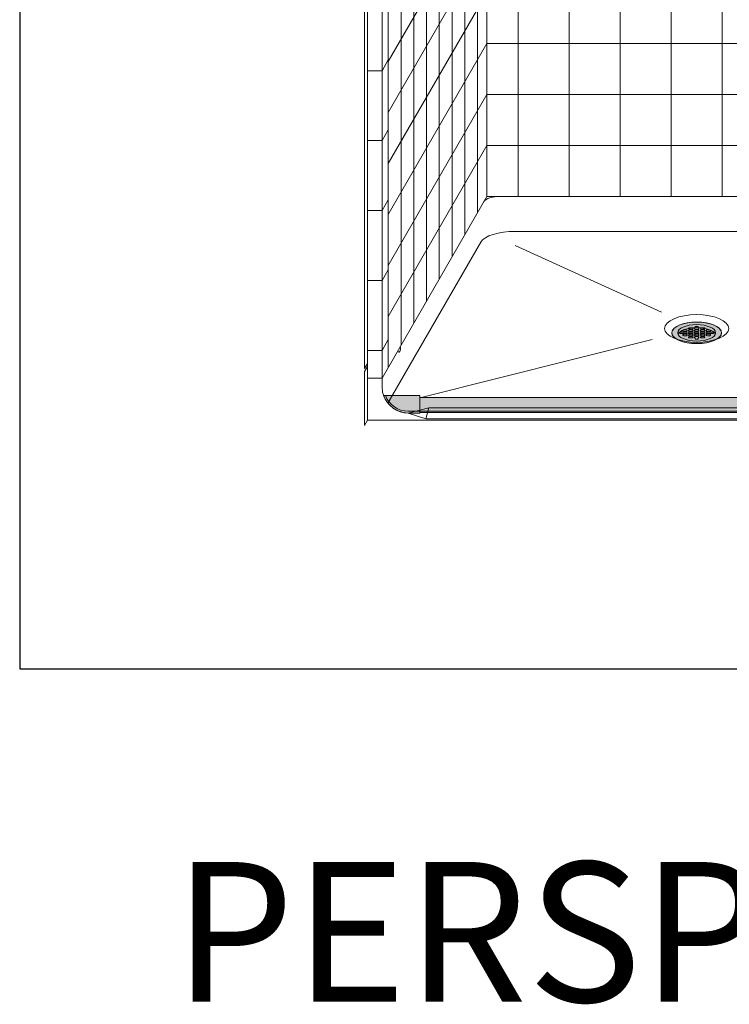
# Model space of a CAD drawing. Units: inches. Extents: x -4 to 891, y -14 to 363.
# Drawn here: x 278 to 338, y 134 to 219 of the extents above; entities that cross this region are included whole.
import ezdxf

# ---------------------------------------------------------------- set-up
doc = ezdxf.new("R2010")
doc.units = ezdxf.units.IN
doc.header["$LTSCALE"] = 0.375
doc.header["$MEASUREMENT"] = 0
doc.layers.get('0').update_dxf_attribs({"lineweight": 13})
doc.layers.add('FILL1', color=254, linetype='Continuous', lineweight=13)
doc.layers.add('OBJECT', color=7, linetype='Continuous', lineweight=13)
doc.layers.add('VPORT', color=5, linetype='Continuous', lineweight=30, plot=False)
doc.styles.get("Standard").update_dxf_attribs({"font": 'arial.ttf', "height": 0.078125})

# ---------------------------------------------------------------- blocks, each defined once
blk = doc.blocks.new('A$C47D21CCD')
for p, q in [((-18, 47.916), (-18, -28.584)), ((-15.312, -28.584), (-15.312, 45.795)), ((-10.937, -28.584), (-10.937, 45.795)), ((-6.562, -28.584), (-6.562, 45.795)), ((-2.187, -28.584), (-2.187, 45.795)), ((2.188, -28.584), (2.188, 45.795)), ((2.188, 45.795), (2.188, -28.584)), ((-18.812, -29.991), (-18.812, 44.384)), ((-19.906, -31.886), (-19.906, 42.489)), ((-21, -33.78), (-21, 40.595)), ((-22.094, -35.674), (-22.094, 38.701)), ((-23.187, -37.569), (-23.187, 36.806)), ((-24.281, -39.463), (-24.281, 34.912)), ((-26.469, -43.252), (-26.469, 33.248)), ((-25.375, -41.358), (-25.375, 33.017)), ((-28.5, 32.895), (-28.5, -43.355)), ((-28.25, 32.328), (-28.25, -44.172)), ((-27, 32.328), (-27, -44.172)), ((-18, -2.334), (-26.469, -17.002)), ((-18, -6.709), (-26.469, -21.377)), ((-18, -11.084), (-26.469, -25.752)), ((-18, -15.459), (-26.469, -30.127)), ((18, -15.455), (-18, -15.455)), ((-27, -17.797), (-26.469, -16.877)), ((-28.25, -17.797), (-27, -17.797)), ((-18, -19.834), (-26.469, -34.502)), ((18, -19.83), (-18, -19.83)), ((-27, -23.797), (-26.469, -22.877)), ((-28.25, -23.797), (-27, -23.797)), ((-18, -24.209), (-26.469, -38.877)), ((18, -24.205), (-18, -24.205)), ((18, -24.205), (-18, -24.205)), ((-27, -44.172), (-18, -28.584)), ((-18, -28.584), (18, -28.584)), ((-27, -29.797), (-26.469, -28.877)), ((-28.25, -29.797), (-27, -29.797)), ((-15.568, -31.584), (15.568, -31.584)), ((-26.51, -46.324), (-18.538, -32.516)), ((-15.568, -32.799), (-3.03, -38.533)), ((-27, -35.797), (-26.469, -34.877)), ((-28.25, -35.797), (-27, -35.797)), ((-27, -41.797), (-26.469, -40.877)), ((-3.816, -40.875), (-23.646, -45.839)), ((-28.25, -41.797), (-27, -41.797)), ((-28.25, -42.922), (-28.5, -43.355)), ((-28.25, -43.172), (-28.5, -43.605)), ((-28.5, -43.605), (-28.5, -48.23)), ((-28.25, -44.172), (-27, -44.172)), ((-28.25, -44.172), (-28.25, -47.797)), ((-28.25, -44.172), (-27, -44.172)), ((-27, -44.172), (-27, -44.922)), ((-23, -46.739), (-24.75, -47.172)), ((-24.75, -47.172), (-23.25, -47.672)), ((-23.25, -47.672), (-23, -46.739)), ((-23, -46.739), (23, -46.739)), ((-28.25, -47.797), (-28.5, -48.23)), ((-28.25, -47.797), (28.25, -47.797)), ((-23.25, -47.672), (23.25, -47.672))]:
    blk.add_line(p, q)
blk.add_arc((-24.75, -44.922), 2.25, 180, 270)
for centre, major_axis, ratio, start_param, end_param in [((-16.828, -29.17), (-1.472, 0), 0.397885, 4.712389, 6.048491), ((-15.568, -32.799), (-3.054, 0), 0.397885, 4.712389, 6.048491), ((0, -40.294), (-2.125, 0), 0.433013, 2.46768, 6.957098), ((0, -40.544), (-1.625, 0), 0.433013, 3.320187, 6.104591), ((-25.557, -41.626), (0, 0.332), 0.39309, 2.285781, 5.192923)]:
    blk.add_ellipse(centre, major_axis=major_axis, ratio=ratio, start_param=start_param, end_param=end_param)
for centre, major_axis in [((0, -39.919), (-2.75, 0)), ((0, -40.294), (-1.625, 0))]:
    blk.add_ellipse(centre, major_axis=major_axis, ratio=0.433013)
blk = doc.blocks.new('TWS-ISO 3838 4038')
at = {"layer": 'FILL1'}
h = blk.add_hatch(color=256, dxfattribs=at)
h.paths.add_polyline_path([(0.999, 1.515), (-1.967, 1.515, 0.312893), (0, 0.15), (0.999, 0.15)])
h.paths.add_polyline_path([(-1.967, 1.515), (-2.126, 1.515, 0.319717), (0, 0), (0.999, 0), (0.999, 0.15), (0, 0.15, -0.312893)])
h = blk.add_hatch(color=256, dxfattribs=at)
h.paths.add_polyline_path([(48.501, 0.147), (0.999, 0.147), (0.999, 0.037), (48.501, 0.037)])
h.paths.add_polyline_path([(48.501, 1.337), (0.999, 1.337), (0.999, 0.147), (48.501, 0.147)])
h = blk.add_hatch(color=256, dxfattribs=at)
h.paths.add_polyline_path([(48.501, 1.515), (51.467, 1.515, -0.312893), (49.5, 0.15), (48.501, 0.15)])
h.paths.add_polyline_path([(51.467, 1.515), (51.626, 1.515, -0.319717), (49.5, 0), (48.501, 0), (48.501, 0.15), (49.5, 0.15, 0.312893)])
for p, q in [((0.999, 1.515), (-2.126, 1.515)), ((0.999, 0), (0.999, 1.515)), ((0.999, 1.337), (48.501, 1.337)), ((0.999, 1.337), (0.999, 0.037)), ((48.501, 0), (48.501, 1.515)), ((48.501, 1.515), (51.626, 1.515)), ((48.501, 1.337), (48.501, 0.037)), ((0.999, 0.147), (48.501, 0.147)), ((0.999, 0.037), (48.501, 0.037))]:
    blk.add_line(p, q)
for points in [[(-2.126, 1.515, 0.319717), (0, 0), (0.999, 0)], [(-1.967, 1.515, 0.312893), (0, 0.15), (0.999, 0.15)], [(51.626, 1.515, -0.319717), (49.5, 0), (48.501, 0)], [(51.467, 1.515, -0.312893), (49.5, 0.15), (48.501, 0.15)]]:
    blk.add_lwpolyline(points, format="xyb")
blk = doc.blocks.new('SD-ISO-RNDRD')
at = {"layer": 'FILL1'}
h = blk.add_hatch(color=256, dxfattribs=at)
h.dxf.hatch_style = 2
edge = h.paths.add_edge_path()
edge.add_ellipse((0, 0), major_axis=(-2.125, 0), ratio=0.433013, start_angle=0, end_angle=360)
edge = h.paths.add_edge_path(flags=16)
edge.add_line((1.438, 0.05), (1.438, -0.05))
edge.add_line((1.438, -0.05), (1.154, -0.05))
edge.add_ellipse((1.088, -0.013), major_axis=(0.1, 0), ratio=0.5, start_angle=269.99928, end_angle=311.40962, ccw=False)
edge.add_line((1.088, -0.063), (0.913, -0.062))
edge.add_ellipse((0.913, -0.013), major_axis=(0.1, 0), ratio=0.5, start_angle=180, end_angle=269.99928, ccw=False)
edge.add_line((0.813, -0.012), (0.813, 0.013))
edge.add_ellipse((0.913, 0.012), major_axis=(-0.1, 0), ratio=0.5, start_angle=269.99928, end_angle=360, ccw=False)
edge.add_line((0.913, 0.062), (1.088, 0.062))
edge.add_ellipse((1.088, 0.012), major_axis=(-0.1, 0), ratio=0.5, start_angle=228.59038, end_angle=269.99928, ccw=False)
edge.add_line((1.154, 0.05), (1.438, 0.05))
edge = h.paths.add_edge_path(flags=16)
edge.add_ellipse((1.088, 0.175), major_axis=(-0.1, 0), ratio=0.5, start_angle=89.99928, end_angle=180, ccw=False)
edge.add_line((1.088, 0.125), (0.913, 0.125))
edge.add_ellipse((0.913, 0.175), major_axis=(0.1, 0), ratio=0.5, start_angle=180, end_angle=269.99928, ccw=False)
edge.add_line((0.813, 0.175), (0.813, 0.2))
edge.add_ellipse((0.913, 0.2), major_axis=(-0.1, 0), ratio=0.5, start_angle=269.99928, end_angle=360, ccw=False)
edge.add_line((0.913, 0.25), (1.088, 0.25))
edge.add_ellipse((1.088, 0.2), major_axis=(0.1, 0), ratio=0.5, start_angle=0, end_angle=89.99928, ccw=False)
edge.add_line((1.188, 0.2), (1.188, 0.175))
edge = h.paths.add_edge_path(flags=16)
edge.add_ellipse((1.088, -0.175), major_axis=(0.1, 0), ratio=0.5, start_angle=0, end_angle=89.99928, ccw=False)
edge.add_line((1.188, -0.175), (1.188, -0.2))
edge.add_ellipse((1.088, -0.2), major_axis=(0.1, 0), ratio=0.5, start_angle=269.99928, end_angle=360, ccw=False)
edge.add_line((1.088, -0.25), (0.913, -0.25))
edge.add_ellipse((0.913, -0.2), major_axis=(0.1, 0), ratio=0.5, start_angle=180, end_angle=269.99928, ccw=False)
edge.add_line((0.813, -0.2), (0.813, -0.175))
edge.add_ellipse((0.913, -0.175), major_axis=(-0.1, 0), ratio=0.5, start_angle=269.99928, end_angle=360, ccw=False)
edge.add_line((0.913, -0.125), (1.088, -0.125))
edge = h.paths.add_edge_path(flags=16)
edge.add_ellipse((0.588, 0.175), major_axis=(-0.1, 0), ratio=0.5, start_angle=89.99928, end_angle=180, ccw=False)
edge.add_line((0.588, 0.125), (0.413, 0.125))
edge.add_ellipse((0.413, 0.175), major_axis=(0.1, 0), ratio=0.5, start_angle=180, end_angle=269.99928, ccw=False)
edge.add_line((0.313, 0.175), (0.313, 0.2))
edge.add_ellipse((0.413, 0.2), major_axis=(-0.1, 0), ratio=0.5, start_angle=269.99928, end_angle=360, ccw=False)
edge.add_line((0.413, 0.25), (0.588, 0.25))
edge.add_ellipse((0.588, 0.2), major_axis=(0.1, 0), ratio=0.5, start_angle=0, end_angle=89.99928, ccw=False)
edge.add_line((0.688, 0.2), (0.688, 0.175))
edge = h.paths.add_edge_path(flags=16)
edge.add_line((0.688, 0.012), (0.688, -0.013))
edge.add_ellipse((0.588, -0.013), major_axis=(-0.1, 0), ratio=0.5, start_angle=89.99928, end_angle=180, ccw=False)
edge.add_line((0.588, -0.063), (0.413, -0.062))
edge.add_ellipse((0.413, -0.013), major_axis=(0.1, 0), ratio=0.5, start_angle=180, end_angle=269.99928, ccw=False)
edge.add_line((0.313, -0.012), (0.313, 0.013))
edge.add_ellipse((0.413, 0.012), major_axis=(-0.1, 0), ratio=0.5, start_angle=269.99928, end_angle=360, ccw=False)
edge.add_line((0.413, 0.063), (0.588, 0.062))
edge.add_ellipse((0.588, 0.012), major_axis=(-0.1, 0), ratio=0.5, start_angle=180, end_angle=269.99928, ccw=False)
edge = h.paths.add_edge_path(flags=16)
edge.add_ellipse((0.588, 0.362), major_axis=(-0.1, 0), ratio=0.5, start_angle=89.99928, end_angle=180, ccw=False)
edge.add_line((0.588, 0.312), (0.413, 0.312))
edge.add_ellipse((0.413, 0.362), major_axis=(0.1, 0), ratio=0.5, start_angle=180, end_angle=269.99928, ccw=False)
edge.add_line((0.313, 0.363), (0.313, 0.388))
edge.add_ellipse((0.413, 0.387), major_axis=(-0.1, 0), ratio=0.5, start_angle=269.99928, end_angle=360, ccw=False)
edge.add_line((0.413, 0.437), (0.588, 0.437))
edge.add_ellipse((0.588, 0.387), major_axis=(0.1, 0), ratio=0.5, start_angle=0, end_angle=89.99928, ccw=False)
edge.add_line((0.688, 0.387), (0.688, 0.362))
edge = h.paths.add_edge_path(flags=16)
edge.add_ellipse((0.588, -0.175), major_axis=(0.1, 0), ratio=0.5, start_angle=0, end_angle=89.99928, ccw=False)
edge.add_line((0.688, -0.175), (0.688, -0.2))
edge.add_ellipse((0.588, -0.2), major_axis=(0.1, 0), ratio=0.5, start_angle=269.99928, end_angle=360, ccw=False)
edge.add_line((0.588, -0.25), (0.413, -0.25))
edge.add_ellipse((0.413, -0.2), major_axis=(0.1, 0), ratio=0.5, start_angle=180, end_angle=269.99928, ccw=False)
edge.add_line((0.313, -0.2), (0.313, -0.175))
edge.add_ellipse((0.413, -0.175), major_axis=(-0.1, 0), ratio=0.5, start_angle=269.99928, end_angle=360, ccw=False)
edge.add_line((0.413, -0.125), (0.588, -0.125))
edge = h.paths.add_edge_path(flags=16)
edge.add_ellipse((0.588, -0.363), major_axis=(0.1, 0), ratio=0.5, start_angle=0, end_angle=89.99928, ccw=False)
edge.add_line((0.688, -0.363), (0.688, -0.388))
edge.add_ellipse((0.588, -0.388), major_axis=(-0.1, 0), ratio=0.5, start_angle=89.99928, end_angle=180, ccw=False)
edge.add_line((0.588, -0.438), (0.413, -0.438))
edge.add_ellipse((0.413, -0.388), major_axis=(0.1, 0), ratio=0.5, start_angle=180, end_angle=269.99928, ccw=False)
edge.add_line((0.313, -0.387), (0.313, -0.362))
edge.add_ellipse((0.413, -0.363), major_axis=(-0.1, 0), ratio=0.5, start_angle=269.99928, end_angle=360, ccw=False)
edge.add_line((0.413, -0.313), (0.588, -0.313))
edge = h.paths.add_edge_path(flags=16)
edge.add_ellipse((0.088, 0.175), major_axis=(-0.1, 0), ratio=0.5, start_angle=89.99928, end_angle=180, ccw=False)
edge.add_line((0.088, 0.125), (-0.087, 0.125))
edge.add_ellipse((-0.087, 0.175), major_axis=(0.1, 0), ratio=0.5, start_angle=180, end_angle=269.99928, ccw=False)
edge.add_line((-0.187, 0.175), (-0.187, 0.2))
edge.add_ellipse((-0.087, 0.2), major_axis=(-0.1, 0), ratio=0.5, start_angle=269.99928, end_angle=360, ccw=False)
edge.add_line((-0.087, 0.25), (0.088, 0.25))
edge.add_ellipse((0.088, 0.2), major_axis=(0.1, 0), ratio=0.5, start_angle=0, end_angle=89.99928, ccw=False)
edge.add_line((0.188, 0.2), (0.188, 0.175))
edge = h.paths.add_edge_path(flags=16)
edge.add_line((0.188, 0.012), (0.188, -0.013))
edge.add_ellipse((0.088, -0.013), major_axis=(-0.1, 0), ratio=0.5, start_angle=89.99928, end_angle=180, ccw=False)
edge.add_line((0.088, -0.063), (-0.087, -0.062))
edge.add_ellipse((-0.087, -0.013), major_axis=(0.1, 0), ratio=0.5, start_angle=180, end_angle=269.99928, ccw=False)
edge.add_line((-0.187, -0.012), (-0.187, 0.013))
edge.add_ellipse((-0.087, 0.012), major_axis=(-0.1, 0), ratio=0.5, start_angle=269.99928, end_angle=360, ccw=False)
edge.add_line((-0.087, 0.062), (0.088, 0.062))
edge.add_ellipse((0.088, 0.012), major_axis=(-0.1, 0), ratio=0.5, start_angle=180, end_angle=269.99928, ccw=False)
edge = h.paths.add_edge_path(flags=16)
edge.add_ellipse((0.088, 0.362), major_axis=(-0.1, 0), ratio=0.5, start_angle=89.99928, end_angle=180, ccw=False)
edge.add_line((0.088, 0.312), (-0.087, 0.312))
edge.add_ellipse((-0.087, 0.362), major_axis=(0.1, 0), ratio=0.5, start_angle=180, end_angle=269.99928, ccw=False)
edge.add_line((-0.187, 0.363), (-0.187, 0.388))
edge.add_ellipse((-0.087, 0.387), major_axis=(0.1, 0), ratio=0.5, start_angle=112.02354, end_angle=180, ccw=False)
edge.add_line((-0.125, 0.434), (-0.125, 0.537))
edge.add_line((-0.125, 0.537), (0.125, 0.537))
edge.add_line((0.125, 0.537), (0.125, 0.434))
edge.add_ellipse((0.088, 0.387), major_axis=(-0.1, 0), ratio=0.5, start_angle=180, end_angle=247.97491, ccw=False)
edge.add_line((0.188, 0.387), (0.188, 0.362))
edge = h.paths.add_edge_path(flags=16)
edge.add_ellipse((0.088, -0.175), major_axis=(0.1, 0), ratio=0.5, start_angle=0, end_angle=89.99928, ccw=False)
edge.add_line((0.188, -0.175), (0.188, -0.2))
edge.add_ellipse((0.088, -0.2), major_axis=(0.1, 0), ratio=0.5, start_angle=269.99928, end_angle=360, ccw=False)
edge.add_line((0.088, -0.25), (-0.087, -0.25))
edge.add_ellipse((-0.087, -0.2), major_axis=(0.1, 0), ratio=0.5, start_angle=180, end_angle=269.99928, ccw=False)
edge.add_line((-0.187, -0.2), (-0.187, -0.175))
edge.add_ellipse((-0.087, -0.175), major_axis=(-0.1, 0), ratio=0.5, start_angle=269.99928, end_angle=360, ccw=False)
edge.add_line((-0.087, -0.125), (0.088, -0.125))
edge = h.paths.add_edge_path(flags=16)
edge.add_ellipse((0.088, -0.363), major_axis=(0.1, 0), ratio=0.5, start_angle=0, end_angle=89.99928, ccw=False)
edge.add_line((0.188, -0.363), (0.188, -0.388))
edge.add_ellipse((0.088, -0.388), major_axis=(0.1, 0), ratio=0.5, start_angle=-67.97491, end_angle=0, ccw=False)
edge.add_line((0.125, -0.434), (0.125, -0.537))
edge.add_line((0.125, -0.537), (-0.125, -0.537))
edge.add_line((-0.125, -0.537), (-0.125, -0.434))
edge.add_ellipse((-0.087, -0.388), major_axis=(0.1, 0), ratio=0.5, start_angle=180, end_angle=247.97646, ccw=False)
edge.add_line((-0.187, -0.387), (-0.187, -0.362))
edge.add_ellipse((-0.087, -0.363), major_axis=(-0.1, 0), ratio=0.5, start_angle=269.99928, end_angle=360, ccw=False)
edge.add_line((-0.087, -0.313), (0.088, -0.313))
edge = h.paths.add_edge_path(flags=16)
edge.add_ellipse((-0.412, 0.175), major_axis=(-0.1, 0), ratio=0.5, start_angle=89.99928, end_angle=180, ccw=False)
edge.add_line((-0.412, 0.125), (-0.587, 0.125))
edge.add_ellipse((-0.587, 0.175), major_axis=(0.1, 0), ratio=0.5, start_angle=180, end_angle=269.99928, ccw=False)
edge.add_line((-0.687, 0.175), (-0.687, 0.2))
edge.add_ellipse((-0.587, 0.2), major_axis=(-0.1, 0), ratio=0.5, start_angle=269.99928, end_angle=360, ccw=False)
edge.add_line((-0.587, 0.25), (-0.412, 0.25))
edge.add_ellipse((-0.412, 0.2), major_axis=(0.1, 0), ratio=0.5, start_angle=0, end_angle=89.99928, ccw=False)
edge.add_line((-0.312, 0.2), (-0.312, 0.175))
edge = h.paths.add_edge_path(flags=16)
edge.add_line((-0.312, 0.012), (-0.312, -0.013))
edge.add_ellipse((-0.412, -0.013), major_axis=(-0.1, 0), ratio=0.5, start_angle=89.99928, end_angle=180, ccw=False)
edge.add_line((-0.412, -0.063), (-0.587, -0.063))
edge.add_ellipse((-0.587, -0.013), major_axis=(0.1, 0), ratio=0.5, start_angle=180, end_angle=269.99928, ccw=False)
edge.add_line((-0.687, -0.012), (-0.687, 0.013))
edge.add_ellipse((-0.587, 0.012), major_axis=(-0.1, 0), ratio=0.5, start_angle=269.99928, end_angle=360, ccw=False)
edge.add_line((-0.587, 0.063), (-0.412, 0.062))
edge.add_ellipse((-0.412, 0.012), major_axis=(-0.1, 0), ratio=0.5, start_angle=180, end_angle=269.99928, ccw=False)
edge = h.paths.add_edge_path(flags=16)
edge.add_ellipse((-0.412, 0.362), major_axis=(-0.1, 0), ratio=0.5, start_angle=89.99928, end_angle=180, ccw=False)
edge.add_line((-0.412, 0.312), (-0.587, 0.312))
edge.add_ellipse((-0.587, 0.362), major_axis=(0.1, 0), ratio=0.5, start_angle=180, end_angle=269.99928, ccw=False)
edge.add_line((-0.687, 0.363), (-0.687, 0.388))
edge.add_ellipse((-0.587, 0.387), major_axis=(0.1, 0), ratio=0.5, start_angle=89.99928, end_angle=180, ccw=False)
edge.add_line((-0.587, 0.438), (-0.412, 0.437))
edge.add_ellipse((-0.412, 0.387), major_axis=(0.1, 0), ratio=0.5, start_angle=0, end_angle=89.99928, ccw=False)
edge.add_line((-0.312, 0.387), (-0.312, 0.362))
edge = h.paths.add_edge_path(flags=16)
edge.add_line((-0.312, -0.175), (-0.312, -0.2))
edge.add_ellipse((-0.412, -0.2), major_axis=(0.1, 0), ratio=0.5, start_angle=269.99928, end_angle=360, ccw=False)
edge.add_line((-0.412, -0.25), (-0.587, -0.25))
edge.add_ellipse((-0.587, -0.2), major_axis=(0.1, 0), ratio=0.5, start_angle=180, end_angle=269.99928, ccw=False)
edge.add_line((-0.687, -0.2), (-0.687, -0.175))
edge.add_ellipse((-0.587, -0.175), major_axis=(-0.1, 0), ratio=0.5, start_angle=269.99928, end_angle=360, ccw=False)
edge.add_line((-0.587, -0.125), (-0.412, -0.125))
edge.add_ellipse((-0.412, -0.175), major_axis=(0.1, 0), ratio=0.5, start_angle=0, end_angle=89.99928, ccw=False)
edge = h.paths.add_edge_path(flags=16)
edge.add_ellipse((-0.412, -0.363), major_axis=(0.1, 0), ratio=0.5, start_angle=0, end_angle=89.99928, ccw=False)
edge.add_line((-0.312, -0.363), (-0.312, -0.388))
edge.add_ellipse((-0.412, -0.388), major_axis=(-0.1, 0), ratio=0.5, start_angle=89.99928, end_angle=180, ccw=False)
edge.add_line((-0.412, -0.438), (-0.587, -0.437))
edge.add_ellipse((-0.587, -0.388), major_axis=(0.1, 0), ratio=0.5, start_angle=180, end_angle=269.99928, ccw=False)
edge.add_line((-0.687, -0.387), (-0.687, -0.362))
edge.add_ellipse((-0.587, -0.363), major_axis=(-0.1, 0), ratio=0.5, start_angle=269.99928, end_angle=360, ccw=False)
edge.add_line((-0.587, -0.313), (-0.412, -0.313))
edge = h.paths.add_edge_path(flags=16)
edge.add_ellipse((-0.912, 0.175), major_axis=(-0.1, 0), ratio=0.5, start_angle=89.99928, end_angle=180, ccw=False)
edge.add_line((-0.912, 0.125), (-1.087, 0.125))
edge.add_ellipse((-1.087, 0.175), major_axis=(0.1, 0), ratio=0.5, start_angle=180, end_angle=269.99928, ccw=False)
edge.add_line((-1.187, 0.175), (-1.187, 0.2))
edge.add_ellipse((-1.087, 0.2), major_axis=(-0.1, 0), ratio=0.5, start_angle=269.99928, end_angle=360, ccw=False)
edge.add_line((-1.087, 0.25), (-0.912, 0.25))
edge.add_ellipse((-0.912, 0.2), major_axis=(0.1, 0), ratio=0.5, start_angle=0, end_angle=89.99928, ccw=False)
edge.add_line((-0.812, 0.2), (-0.812, 0.175))
edge = h.paths.add_edge_path(flags=16)
edge.add_line((-0.812, 0.012), (-0.812, -0.013))
edge.add_ellipse((-0.912, -0.013), major_axis=(-0.1, 0), ratio=0.5, start_angle=89.99928, end_angle=180, ccw=False)
edge.add_line((-0.912, -0.063), (-1.087, -0.063))
edge.add_ellipse((-1.087, -0.013), major_axis=(-0.1, 0), ratio=0.5, start_angle=48.59228, end_angle=89.99928, ccw=False)
edge.add_line((-1.153, -0.05), (-1.437, -0.05))
edge.add_line((-1.437, -0.05), (-1.437, 0.05))
edge.add_line((-1.437, 0.05), (-1.153, 0.05))
edge.add_ellipse((-1.087, 0.012), major_axis=(0.1, 0), ratio=0.5, start_angle=89.99928, end_angle=131.41153, ccw=False)
edge.add_line((-1.087, 0.063), (-0.912, 0.062))
edge.add_ellipse((-0.912, 0.012), major_axis=(-0.1, 0), ratio=0.5, start_angle=180, end_angle=269.99928, ccw=False)
edge = h.paths.add_edge_path(flags=16)
edge.add_line((-0.812, -0.175), (-0.812, -0.2))
edge.add_ellipse((-0.912, -0.2), major_axis=(0.1, 0), ratio=0.5, start_angle=269.99928, end_angle=360, ccw=False)
edge.add_line((-0.912, -0.25), (-1.087, -0.25))
edge.add_ellipse((-1.087, -0.2), major_axis=(0.1, 0), ratio=0.5, start_angle=180, end_angle=269.99928, ccw=False)
edge.add_line((-1.187, -0.2), (-1.187, -0.175))
edge.add_ellipse((-1.087, -0.175), major_axis=(-0.1, 0), ratio=0.5, start_angle=269.99928, end_angle=360, ccw=False)
edge.add_line((-1.087, -0.125), (-0.912, -0.125))
edge.add_ellipse((-0.912, -0.175), major_axis=(0.1, 0), ratio=0.5, start_angle=0, end_angle=89.99928, ccw=False)
for p, q in [((-1.437, 0.05), (-1.437, -0.05)), ((-1.153, 0.05), (-1.437, 0.05)), ((-1.187, 0.2), (-1.187, 0.175)), ((-1.087, 0.25), (-0.912, 0.25)), ((-1.087, 0.125), (-0.912, 0.125)), ((-1.087, 0.062), (-0.912, 0.062)), ((-0.812, 0.2), (-0.812, 0.175)), ((-0.812, 0.012), (-0.812, -0.013)), ((-0.687, 0.387), (-0.687, 0.362)), ((-0.687, 0.2), (-0.687, 0.175)), ((-0.687, 0.012), (-0.687, -0.013)), ((-0.587, 0.437), (-0.412, 0.437)), ((-0.587, 0.312), (-0.412, 0.312)), ((-0.587, 0.25), (-0.412, 0.25)), ((-0.587, 0.125), (-0.412, 0.125)), ((-0.587, 0.062), (-0.412, 0.062)), ((-0.312, 0.387), (-0.312, 0.362)), ((-0.312, 0.2), (-0.312, 0.175)), ((-0.312, 0.012), (-0.312, -0.013)), ((-0.187, 0.387), (-0.187, 0.362)), ((-0.187, 0.2), (-0.187, 0.175)), ((-0.187, 0.012), (-0.187, -0.013)), ((-0.125, 0.537), (0.125, 0.537)), ((-0.125, 0.434), (-0.125, 0.537)), ((-0.087, 0.312), (0.088, 0.312)), ((-0.087, 0.25), (0.088, 0.25)), ((-0.087, 0.125), (0.088, 0.125)), ((-0.087, 0.062), (0.088, 0.062)), ((0.125, 0.434), (0.125, 0.537)), ((0.188, 0.387), (0.188, 0.362)), ((0.188, 0.2), (0.188, 0.175)), ((0.188, 0.012), (0.188, -0.013)), ((0.313, 0.387), (0.313, 0.362)), ((0.313, 0.2), (0.313, 0.175)), ((0.313, 0.012), (0.313, -0.013)), ((0.413, 0.437), (0.588, 0.437)), ((0.413, 0.312), (0.588, 0.312)), ((0.413, 0.25), (0.588, 0.25)), ((0.413, 0.125), (0.588, 0.125)), ((0.413, 0.062), (0.588, 0.062)), ((0.688, 0.387), (0.688, 0.362)), ((0.688, 0.2), (0.688, 0.175)), ((0.688, 0.012), (0.688, -0.013)), ((0.813, 0.2), (0.813, 0.175)), ((0.813, 0.012), (0.813, -0.013)), ((0.913, 0.25), (1.088, 0.25)), ((0.913, 0.125), (1.088, 0.125)), ((0.913, 0.062), (1.088, 0.062)), ((1.154, 0.05), (1.438, 0.05)), ((1.188, 0.2), (1.188, 0.175)), ((1.438, 0.05), (1.438, -0.05)), ((-1.153, -0.05), (-1.437, -0.05)), ((-1.187, -0.175), (-1.187, -0.2)), ((-1.087, -0.063), (-0.912, -0.063)), ((-1.087, -0.125), (-0.912, -0.125)), ((-1.087, -0.25), (-0.912, -0.25)), ((-0.812, -0.175), (-0.812, -0.2)), ((-0.687, -0.175), (-0.687, -0.2)), ((-0.687, -0.363), (-0.687, -0.388)), ((-0.587, -0.063), (-0.412, -0.063)), ((-0.587, -0.125), (-0.412, -0.125)), ((-0.587, -0.25), (-0.412, -0.25)), ((-0.587, -0.313), (-0.412, -0.313)), ((-0.587, -0.438), (-0.412, -0.438)), ((-0.312, -0.175), (-0.312, -0.2)), ((-0.312, -0.363), (-0.312, -0.388)), ((-0.187, -0.175), (-0.187, -0.2)), ((-0.187, -0.363), (-0.187, -0.388)), ((-0.125, -0.434), (-0.125, -0.537)), ((-0.125, -0.537), (0.125, -0.537)), ((-0.087, -0.063), (0.088, -0.063)), ((-0.087, -0.125), (0.088, -0.125)), ((-0.087, -0.25), (0.088, -0.25)), ((-0.087, -0.313), (0.088, -0.313)), ((0.125, -0.434), (0.125, -0.537)), ((0.188, -0.175), (0.188, -0.2)), ((0.188, -0.363), (0.188, -0.388)), ((0.313, -0.175), (0.313, -0.2)), ((0.313, -0.363), (0.313, -0.388)), ((0.413, -0.063), (0.588, -0.063)), ((0.413, -0.125), (0.588, -0.125)), ((0.413, -0.25), (0.588, -0.25)), ((0.413, -0.313), (0.588, -0.313)), ((0.413, -0.438), (0.588, -0.438)), ((0.688, -0.175), (0.688, -0.2)), ((0.688, -0.363), (0.688, -0.388)), ((0.813, -0.175), (0.813, -0.2)), ((0.913, -0.063), (1.088, -0.063)), ((0.913, -0.125), (1.088, -0.125)), ((0.913, -0.25), (1.088, -0.25)), ((1.154, -0.05), (1.438, -0.05)), ((1.188, -0.175), (1.188, -0.2))]:
    blk.add_line(p, q)
blk.add_ellipse((0, 0), major_axis=(-2.125, 0), ratio=0.433013)
for centre, major_axis, start_param, end_param in [((-1.087, 0.2), (-0.1, 0), 4.712376, 6.283185), ((-1.087, 0.175), (0.1, 0), 3.141593, 4.712376), ((-1.087, 0.012), (0.1, 0), 1.570784, 2.293564), ((-0.912, 0.2), (0.1, 0), 0, 1.570784), ((-0.912, 0.175), (-0.1, 0), 1.570784, 3.141593), ((-0.912, 0.012), (-0.1, 0), 3.141593, 4.712376), ((-0.587, 0.387), (0.1, 0), 1.570784, 3.141593), ((-0.587, 0.362), (0.1, 0), 3.141593, 4.712376), ((-0.587, 0.2), (-0.1, 0), 4.712376, 6.283185), ((-0.587, 0.175), (0.1, 0), 3.141593, 4.712376), ((-0.587, 0.012), (-0.1, 0), 4.712376, 6.283185), ((-0.412, 0.387), (0.1, 0), 0, 1.570784), ((-0.412, 0.362), (-0.1, 0), 1.570784, 3.141593), ((-0.412, 0.2), (0.1, 0), 0, 1.570784), ((-0.412, 0.175), (-0.1, 0), 1.570784, 3.141593), ((-0.412, 0.012), (-0.1, 0), 3.141593, 4.712376), ((-0.087, 0.387), (0.1, 0), 1.95518, 3.141593), ((-0.087, 0.362), (0.1, 0), 3.141593, 4.712376), ((-0.087, 0.2), (-0.1, 0), 4.712376, 6.283185), ((-0.087, 0.175), (0.1, 0), 3.141593, 4.712376), ((-0.087, 0.012), (-0.1, 0), 4.712376, 6.283185), ((0.088, 0.362), (-0.1, 0), 1.570784, 3.141593), ((0.088, 0.2), (0.1, 0), 0, 1.570784), ((0.088, 0.175), (-0.1, 0), 1.570784, 3.141593), ((0.088, 0.012), (-0.1, 0), 3.141593, 4.712376), ((0.088, 0.387), (-0.1, 0), 3.141593, 4.327979), ((0.413, 0.387), (-0.1, 0), 4.712376, 6.283185), ((0.413, 0.362), (0.1, 0), 3.141593, 4.712376), ((0.413, 0.2), (-0.1, 0), 4.712376, 6.283185), ((0.413, 0.175), (0.1, 0), 3.141593, 4.712376), ((0.413, 0.012), (-0.1, 0), 4.712376, 6.283185), ((0.588, 0.387), (0.1, 0), 0, 1.570784), ((0.588, 0.362), (-0.1, 0), 1.570784, 3.141593), ((0.588, 0.2), (0.1, 0), 0, 1.570784), ((0.588, 0.175), (-0.1, 0), 1.570784, 3.141593), ((0.588, 0.012), (-0.1, 0), 3.141593, 4.712376), ((0.913, 0.2), (-0.1, 0), 4.712376, 6.283185), ((0.913, 0.175), (0.1, 0), 3.141593, 4.712376), ((0.913, 0.012), (-0.1, 0), 4.712376, 6.283185), ((1.088, 0.2), (0.1, 0), 0, 1.570784), ((1.088, 0.175), (-0.1, 0), 1.570784, 3.141593), ((1.088, 0.012), (-0.1, 0), 3.989655, 4.712376), ((-1.087, -0.175), (-0.1, 0), 4.712376, 6.283185), ((-1.087, -0.2), (0.1, 0), 3.141593, 4.712376), ((-1.087, -0.013), (-0.1, 0), 0.848095, 1.570784), ((-0.912, -0.013), (-0.1, 0), 1.570784, 3.141593), ((-0.912, -0.175), (0.1, 0), 0, 1.570784), ((-0.912, -0.2), (0.1, 0), 4.712376, 6.283185), ((-0.587, -0.013), (0.1, 0), 3.141593, 4.712376), ((-0.587, -0.175), (-0.1, 0), 4.712376, 6.283185), ((-0.587, -0.2), (0.1, 0), 3.141593, 4.712376), ((-0.587, -0.363), (-0.1, 0), 4.712376, 6.283185), ((-0.587, -0.388), (0.1, 0), 3.141593, 4.712376), ((-0.412, -0.013), (-0.1, 0), 1.570784, 3.141593), ((-0.412, -0.175), (0.1, 0), 0, 1.570784), ((-0.412, -0.2), (0.1, 0), 4.712376, 6.283185), ((-0.412, -0.363), (0.1, 0), 0, 1.570784), ((-0.412, -0.388), (-0.1, 0), 1.570784, 3.141593), ((-0.087, -0.013), (0.1, 0), 3.141593, 4.712376), ((-0.087, -0.175), (-0.1, 0), 4.712376, 6.283185), ((-0.087, -0.2), (0.1, 0), 3.141593, 4.712376), ((-0.087, -0.363), (-0.1, 0), 4.712376, 6.283185), ((-0.087, -0.388), (0.1, 0), 3.141593, 4.328006), ((0.088, -0.013), (-0.1, 0), 1.570784, 3.141593), ((0.088, -0.175), (0.1, 0), 0, 1.570784), ((0.088, -0.2), (0.1, 0), 4.712376, 6.283185), ((0.088, -0.363), (0.1, 0), 0, 1.570784), ((0.088, -0.388), (0.1, 0), -1.186386, 0), ((0.413, -0.013), (0.1, 0), 3.141593, 4.712376), ((0.413, -0.175), (-0.1, 0), 4.712376, 6.283185), ((0.413, -0.2), (0.1, 0), 3.141593, 4.712376), ((0.413, -0.363), (-0.1, 0), 4.712376, 6.283185), ((0.413, -0.388), (0.1, 0), 3.141593, 4.712376), ((0.588, -0.013), (-0.1, 0), 1.570784, 3.141593), ((0.588, -0.175), (0.1, 0), 0, 1.570784), ((0.588, -0.2), (0.1, 0), 4.712376, 6.283185), ((0.588, -0.363), (0.1, 0), 0, 1.570784), ((0.588, -0.388), (-0.1, 0), 1.570784, 3.141593), ((0.913, -0.013), (0.1, 0), 3.141593, 4.712376), ((0.913, -0.175), (-0.1, 0), 4.712376, 6.283185), ((0.913, -0.2), (0.1, 0), 3.141593, 4.712376), ((1.088, -0.013), (0.1, 0), 4.712376, 5.435123), ((1.088, -0.175), (0.1, 0), 0, 1.570784), ((1.088, -0.2), (0.1, 0), 4.712376, 6.283185)]:
    blk.add_ellipse(centre, major_axis=major_axis, ratio=0.5, start_param=start_param, end_param=end_param)

msp = doc.modelspace()

# ---------------------------------------------------------------- linework, layer by layer
at = {"layer": 'VPORT'}
msp.add_lwpolyline([(277.5806579, 163.2706563), (393.7124323, 163.2706563), (393.7124323, 291.4956579), (277.5806579, 291.4956579)], close=True, dxfattribs=at)

# ---------------------------------------------------------------- block references
at = {"layer": 'OBJECT'}
for name, p in [('A$C47D21CCD', (335.6851006, 232.3974809)), ('TWS-ISO 3838 4038', (310.9351006, 185.2251609))]:
    msp.add_blockref(name, p, dxfattribs=at)
at = {"layer": 'OBJECT', "xscale": 1.004184096199225, "yscale": 1.004184096199225, "zscale": 1.004184096199225}
msp.add_blockref('SD-ISO-RNDRD', (335.6851006, 192.1031236), dxfattribs=at)

# ---------------------------------------------------------------- texts
at = {"layer": 'VPORT'}
msp.add_text('PERSPECT', height=12, dxfattribs=at).set_placement((290.7701476, 134.6999058))

doc.saveas('drawing.dxf')
